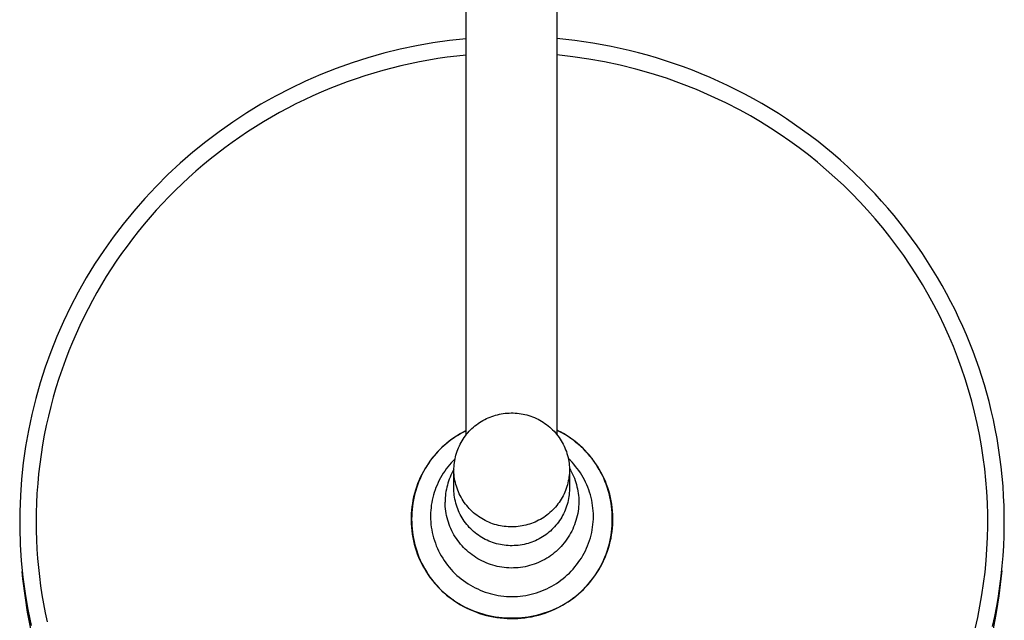
# Model space of a CAD drawing. Units: millimetres. Extents: x -613 to 385, y -1463 to 1531.
# Drawn here: x 147 to 385, y -1367 to -1222 of the extents above; entities that cross this region are included whole.
import ezdxf

# ---------------------------------------------------------------- set-up
doc = ezdxf.new("R2010")
doc.units = ezdxf.units.MM
doc.header["$MEASUREMENT"] = 0

msp = doc.modelspace()

# ---------------------------------------------------------------- linework, layer by layer
for p, q in [((254.75, -1322.2), (254.75, -1113.22)), ((276.75, -1113.22), (276.75, -1322.07)), ((246.73, -1227.23), (242.74, -1227.93)), ((250.73, -1226.66), (246.73, -1227.23)), ((254.75, -1226.23), (250.73, -1226.66)), ((278.92, -1226.42), (276.75, -1226.2)), ((281.1, -1226.68), (278.92, -1226.42)), ((283.29, -1226.97), (281.1, -1226.68)), ((285.48, -1227.31), (283.29, -1226.97)), ((287.68, -1227.7), (285.48, -1227.31)), ((289.88, -1228.12), (287.68, -1227.7)), ((234.87, -1229.73), (230.98, -1230.84)), ((238.79, -1228.76), (234.87, -1229.73)), ((242.74, -1227.93), (238.79, -1228.76)), ((254.75, -1230.21), (252.48, -1230.44)), ((280.61, -1230.61), (276.75, -1230.18)), ((292.08, -1228.59), (289.88, -1228.12)), ((294.28, -1229.1), (292.08, -1228.59)), ((296.47, -1229.65), (294.28, -1229.1)), ((298.67, -1230.25), (296.47, -1229.65)), ((300.86, -1230.89), (298.67, -1230.25)), ((227.13, -1232.07), (223.32, -1233.43)), ((230.98, -1230.84), (227.13, -1232.07)), ((241.22, -1232.3), (238.99, -1232.81)), ((243.45, -1231.84), (241.22, -1232.3)), ((245.7, -1231.43), (243.45, -1231.84)), ((247.95, -1231.06), (245.7, -1231.43)), ((250.21, -1230.73), (247.95, -1231.06)), ((252.48, -1230.44), (250.21, -1230.73)), ((284.46, -1231.16), (280.61, -1230.61)), ((288.29, -1231.84), (284.46, -1231.16)), ((292.09, -1232.65), (288.29, -1231.84)), ((295.86, -1233.59), (292.09, -1232.65)), ((303.05, -1231.57), (300.86, -1230.89)), ((305.23, -1232.3), (303.05, -1231.57)), ((307.4, -1233.07), (305.23, -1232.3)), ((219.56, -1234.92), (215.85, -1236.53)), ((223.32, -1233.43), (219.56, -1234.92)), ((232.42, -1234.56), (230.26, -1235.23)), ((234.59, -1233.94), (232.42, -1234.56)), ((236.77, -1233.35), (234.59, -1233.94)), ((238.99, -1232.81), (236.77, -1233.35)), ((299.6, -1234.65), (295.86, -1233.59)), ((303.3, -1235.83), (299.6, -1234.65)), ((309.56, -1233.88), (307.4, -1233.07)), ((311.71, -1234.74), (309.56, -1233.88)), ((313.85, -1235.64), (311.71, -1234.74)), ((215.85, -1236.53), (212.21, -1238.27)), ((225.99, -1236.69), (223.87, -1237.48)), ((228.12, -1235.94), (225.99, -1236.69)), ((230.26, -1235.23), (228.12, -1235.94)), ((306.96, -1237.14), (303.3, -1235.83)), ((310.58, -1238.57), (306.96, -1237.14)), ((315.98, -1236.59), (313.85, -1235.64)), ((318.09, -1237.58), (315.98, -1236.59)), ((212.21, -1238.27), (208.62, -1240.14)), ((219.69, -1239.19), (217.63, -1240.1)), ((221.77, -1238.31), (219.69, -1239.19)), ((223.87, -1237.48), (221.77, -1238.31)), ((314.14, -1240.12), (310.58, -1238.57)), ((320.19, -1238.61), (318.09, -1237.58)), ((322.27, -1239.68), (320.19, -1238.61)), ((324.33, -1240.8), (322.27, -1239.68)), ((205.09, -1242.12), (201.64, -1244.22)), ((208.62, -1240.14), (205.09, -1242.12)), ((213.56, -1242.04), (211.56, -1243.07)), ((215.59, -1241.05), (213.56, -1242.04)), ((217.63, -1240.1), (215.59, -1241.05)), ((317.65, -1241.79), (314.14, -1240.12)), ((321.11, -1243.57), (317.65, -1241.79)), ((326.37, -1241.96), (324.33, -1240.8)), ((328.39, -1243.16), (326.37, -1241.96)), ((201.64, -1244.22), (198.26, -1246.43)), ((209.57, -1244.14), (207.61, -1245.25)), ((211.56, -1243.07), (209.57, -1244.14)), ((323.59, -1244.94), (321.11, -1243.57)), ((330.39, -1244.39), (328.39, -1243.16)), ((332.36, -1245.67), (330.39, -1244.39)), ((198.26, -1246.43), (194.95, -1248.76)), ((205.66, -1246.4), (203.75, -1247.58)), ((207.61, -1245.25), (205.66, -1246.4)), ((326.03, -1246.38), (323.59, -1244.94)), ((328.44, -1247.87), (326.03, -1246.38)), ((334.31, -1246.99), (332.36, -1245.67)), ((194.95, -1248.76), (191.73, -1251.2)), ((201.85, -1248.8), (199.99, -1250.06)), ((203.75, -1247.58), (201.85, -1248.8)), ((330.82, -1249.42), (328.44, -1247.87)), ((336.24, -1248.35), (334.31, -1246.99)), ((338.13, -1249.74), (336.24, -1248.35)), ((191.73, -1251.2), (188.59, -1253.75)), ((198.14, -1251.35), (196.33, -1252.67)), ((199.99, -1250.06), (198.14, -1251.35)), ((333.13, -1251.02), (330.82, -1249.42)), ((335.41, -1252.68), (333.13, -1251.02)), ((340, -1251.17), (338.13, -1249.74)), ((341.84, -1252.64), (340, -1251.17)), ((188.59, -1253.75), (185.54, -1256.4)), ((194.54, -1254.04), (192.77, -1255.43)), ((196.33, -1252.67), (194.54, -1254.04)), ((337.64, -1254.38), (335.41, -1252.68)), ((343.65, -1254.14), (341.84, -1252.64)), ((185.54, -1256.4), (182.57, -1259.15)), ((192.77, -1255.43), (191.04, -1256.87)), ((339.83, -1256.15), (337.64, -1254.38)), ((341.98, -1257.96), (339.83, -1256.15)), ((345.42, -1255.68), (343.65, -1254.14)), ((347.17, -1257.25), (345.42, -1255.68)), ((189.33, -1258.33), (187.65, -1259.83)), ((191.04, -1256.87), (189.33, -1258.33)), ((344.08, -1259.83), (341.98, -1257.96)), ((348.88, -1258.85), (347.17, -1257.25)), ((350.55, -1260.48), (348.88, -1258.85)), ((182.57, -1259.15), (179.71, -1262)), ((187.65, -1259.83), (186.01, -1261.35)), ((346.13, -1261.74), (344.08, -1259.83)), ((352.2, -1262.15), (350.55, -1260.48)), ((179.71, -1262), (176.94, -1264.94)), ((184.39, -1262.91), (182.81, -1264.51)), ((186.01, -1261.35), (184.39, -1262.91)), ((348.14, -1263.71), (346.13, -1261.74)), ((353.8, -1263.84), (352.2, -1262.15)), ((176.94, -1264.94), (174.27, -1267.98)), ((182.81, -1264.51), (181.26, -1266.13)), ((350.09, -1265.72), (348.14, -1263.71)), ((351.99, -1267.78), (350.09, -1265.72)), ((355.37, -1265.56), (353.8, -1263.84)), ((356.9, -1267.31), (355.37, -1265.56)), ((174.27, -1267.98), (171.71, -1271.11)), ((179.74, -1267.78), (178.25, -1269.46)), ((181.26, -1266.13), (179.74, -1267.78)), ((353.85, -1269.88), (351.99, -1267.78)), ((358.39, -1269.08), (356.9, -1267.31)), ((178.25, -1269.46), (176.8, -1271.17)), ((355.65, -1272.03), (353.85, -1269.88)), ((359.85, -1270.88), (358.39, -1269.08)), ((171.71, -1271.11), (169.3, -1274.26)), ((175.38, -1272.9), (174, -1274.67)), ((176.8, -1271.17), (175.38, -1272.9)), ((357.39, -1274.22), (355.65, -1272.03)), ((361.26, -1272.7), (359.85, -1270.88)), ((362.63, -1274.54), (361.26, -1272.7)), ((169.3, -1274.26), (167, -1277.49)), ((174, -1274.67), (172.65, -1276.46)), ((359.08, -1276.45), (357.39, -1274.22)), ((363.97, -1276.41), (362.63, -1274.54)), ((167, -1277.49), (164.81, -1280.8)), ((172.65, -1276.46), (171.34, -1278.27)), ((360.72, -1278.73), (359.08, -1276.45)), ((365.26, -1278.29), (363.97, -1276.41)), ((170.06, -1280.11), (168.83, -1281.98)), ((171.34, -1278.27), (170.06, -1280.11)), ((362.29, -1281.04), (360.72, -1278.73)), ((366.51, -1280.19), (365.26, -1278.29)), ((367.72, -1282.11), (366.51, -1280.19)), ((164.81, -1280.8), (162.74, -1284.18)), ((168.83, -1281.98), (167.62, -1283.86)), ((363.81, -1283.39), (362.29, -1281.04)), ((368.89, -1284.04), (367.72, -1282.11)), ((162.74, -1284.18), (160.78, -1287.63)), ((167.62, -1283.86), (166.46, -1285.78)), ((365.27, -1285.77), (363.81, -1283.39)), ((370.02, -1285.99), (368.89, -1284.04)), ((166.46, -1285.78), (165.34, -1287.71)), ((366.67, -1288.19), (365.27, -1285.77)), ((371.11, -1287.95), (370.02, -1285.99)), ((160.78, -1287.63), (158.95, -1291.14)), ((164.25, -1289.66), (163.21, -1291.64)), ((165.34, -1287.71), (164.25, -1289.66)), ((368.01, -1290.65), (366.67, -1288.19)), ((372.15, -1289.93), (371.11, -1287.95)), ((158.95, -1291.14), (157.23, -1294.72)), ((163.21, -1291.64), (162.2, -1293.63)), ((369.29, -1293.13), (368.01, -1290.65)), ((373.15, -1291.91), (372.15, -1289.93)), ((374.11, -1293.9), (373.15, -1291.91)), ((162.2, -1293.63), (161.23, -1295.65)), ((370.5, -1295.65), (369.29, -1293.13)), ((375.02, -1295.9), (374.11, -1293.9)), ((157.23, -1294.72), (155.64, -1298.35)), ((161.23, -1295.65), (160.3, -1297.68)), ((371.66, -1298.19), (370.5, -1295.65)), ((375.9, -1297.91), (375.02, -1295.9)), ((155.64, -1298.35), (154.17, -1302.03)), ((160.3, -1297.68), (159.42, -1299.73)), ((372.75, -1300.76), (371.66, -1298.19)), ((376.73, -1299.93), (375.9, -1297.91)), ((158.57, -1301.8), (157.72, -1304.01)), ((159.42, -1299.73), (158.57, -1301.8)), ((373.77, -1303.36), (372.75, -1300.76)), ((377.52, -1301.95), (376.73, -1299.93)), ((154.17, -1302.03), (152.83, -1305.77)), ((157.72, -1304.01), (156.91, -1306.24)), ((374.73, -1305.98), (373.77, -1303.36)), ((378.26, -1303.97), (377.52, -1301.95)), ((378.97, -1305.99), (378.26, -1303.97)), ((152.83, -1305.77), (151.62, -1309.54)), ((156.91, -1306.24), (156.15, -1308.49)), ((375.62, -1308.62), (374.73, -1305.98)), ((379.64, -1308.02), (378.97, -1305.99)), ((156.15, -1308.49), (155.44, -1310.75)), ((376.45, -1311.29), (375.62, -1308.62)), ((380.26, -1310.04), (379.64, -1308.02)), ((151.62, -1309.54), (150.53, -1313.36)), ((155.44, -1310.75), (154.78, -1313.02)), ((377.21, -1313.97), (376.45, -1311.29)), ((380.84, -1312.07), (380.26, -1310.04)), ((150.53, -1313.36), (149.58, -1317.21)), ((154.78, -1313.02), (154.17, -1315.31)), ((381.39, -1314.09), (380.84, -1312.07)), ((154.17, -1315.31), (153.6, -1317.62)), ((377.9, -1316.67), (377.21, -1313.97)), ((381.93, -1316.28), (381.39, -1314.09)), ((149.58, -1317.21), (148.76, -1321.09)), ((153.6, -1317.62), (153.08, -1319.93)), ((258.85, -1318.68), (259.27, -1318.45)), ((259.27, -1318.45), (259.69, -1318.24)), ((259.69, -1318.24), (260.12, -1318.04)), ((260.12, -1318.04), (260.56, -1317.86)), ((260.56, -1317.86), (261, -1317.69)), ((261, -1317.69), (261.45, -1317.54)), ((261.45, -1317.54), (261.91, -1317.4)), ((261.91, -1317.4), (262.37, -1317.28)), ((262.37, -1317.28), (262.83, -1317.17)), ((262.83, -1317.17), (263.29, -1317.08)), ((263.29, -1317.08), (263.76, -1317.01)), ((263.76, -1317.01), (264.23, -1316.95)), ((264.23, -1316.95), (264.71, -1316.91)), ((264.71, -1316.91), (265.18, -1316.88)), ((265.18, -1316.88), (265.65, -1316.87)), ((265.65, -1316.87), (266.14, -1316.87)), ((266.14, -1316.87), (266.62, -1316.89)), ((266.62, -1316.89), (267.11, -1316.92)), ((267.11, -1316.92), (267.59, -1316.97)), ((267.59, -1316.97), (268.07, -1317.04)), ((268.07, -1317.04), (268.55, -1317.13)), ((268.55, -1317.13), (269.02, -1317.23)), ((269.02, -1317.23), (269.49, -1317.34)), ((269.49, -1317.34), (269.96, -1317.48)), ((269.96, -1317.48), (270.42, -1317.63)), ((270.42, -1317.63), (270.87, -1317.79)), ((270.87, -1317.79), (271.32, -1317.97)), ((271.32, -1317.97), (271.77, -1318.17)), ((271.77, -1318.17), (272.2, -1318.38)), ((272.2, -1318.38), (272.63, -1318.61)), ((378.53, -1319.38), (377.9, -1316.67)), ((382.44, -1318.5), (381.93, -1316.28)), ((382.9, -1320.74), (382.44, -1318.5)), ((153.08, -1319.93), (152.62, -1322.25)), ((255.84, -1320.97), (256.18, -1320.64)), ((256.18, -1320.64), (256.53, -1320.32)), ((256.53, -1320.32), (256.9, -1320.01)), ((256.9, -1320.01), (257.27, -1319.72)), ((257.27, -1319.72), (257.65, -1319.44)), ((257.65, -1319.44), (258.04, -1319.17)), ((258.04, -1319.17), (258.44, -1318.92)), ((258.44, -1318.92), (258.85, -1318.68)), ((272.63, -1318.61), (273.05, -1318.85)), ((273.05, -1318.85), (273.46, -1319.11)), ((273.46, -1319.11), (273.86, -1319.38)), ((273.86, -1319.38), (274.26, -1319.66)), ((274.26, -1319.66), (274.64, -1319.96)), ((274.64, -1319.96), (275.01, -1320.27)), ((275.01, -1320.27), (275.37, -1320.6)), ((275.37, -1320.6), (275.72, -1320.93)), ((379.09, -1322.11), (378.53, -1319.38)), ((383.33, -1323.01), (382.9, -1320.74)), ((148.76, -1321.09), (148.08, -1324.99)), ((152.62, -1322.25), (152.2, -1324.58)), ((251.31, -1323.24), (250.66, -1323.73)), ((251.64, -1323.03), (251, -1323.49)), ((251.97, -1322.78), (251.31, -1323.24)), ((252.3, -1322.58), (251.64, -1323.03)), ((252.64, -1322.33), (251.97, -1322.78)), ((252.9, -1322.21), (252.3, -1322.58)), ((253.33, -1321.91), (252.64, -1322.33)), ((253.5, -1321.85), (252.9, -1322.21)), ((254.03, -1321.52), (253.33, -1321.91)), ((254.12, -1321.51), (253.5, -1321.85)), ((253.81, -1323.58), (254.06, -1323.18)), ((254.75, -1321.14), (254.03, -1321.52)), ((254.06, -1323.18), (254.32, -1322.79)), ((254.75, -1321.19), (254.12, -1321.51)), ((254.32, -1322.79), (254.6, -1322.4)), ((254.6, -1322.4), (254.89, -1322.03)), ((254.89, -1322.03), (255.2, -1321.66)), ((255.2, -1321.66), (255.52, -1321.31)), ((255.52, -1321.31), (255.84, -1320.97)), ((275.72, -1320.93), (276.06, -1321.28)), ((276.06, -1321.28), (276.38, -1321.64)), ((276.38, -1321.64), (276.69, -1322.01)), ((276.69, -1322.01), (276.99, -1322.4)), ((277.17, -1321.24), (276.75, -1321.03)), ((277.44, -1321.42), (276.75, -1321.08)), ((276.99, -1322.4), (277.28, -1322.79)), ((277.59, -1321.46), (277.17, -1321.24)), ((277.28, -1322.79), (277.55, -1323.19)), ((278.12, -1321.79), (277.44, -1321.42)), ((277.55, -1323.19), (277.81, -1323.6)), ((278.31, -1321.85), (277.59, -1321.46)), ((278.79, -1322.18), (278.12, -1321.79)), ((279.02, -1322.28), (278.31, -1321.85)), ((279.44, -1322.59), (278.79, -1322.18)), ((279.71, -1322.72), (279.02, -1322.28)), ((280.1, -1323.03), (279.44, -1322.59)), ((280.39, -1323.2), (279.71, -1322.72)), ((280.74, -1323.49), (280.1, -1323.03)), ((281.05, -1323.69), (280.39, -1323.2)), ((379.58, -1324.86), (379.09, -1322.11)), ((383.71, -1325.29), (383.33, -1323.01)), ((148.08, -1324.99), (147.52, -1328.92)), ((152.2, -1324.58), (151.83, -1326.92)), ((248.59, -1325.56), (248.03, -1326.13)), ((248.84, -1325.31), (248.26, -1325.88)), ((249.16, -1325.01), (248.59, -1325.56)), ((249.43, -1324.76), (248.84, -1325.31)), ((249.76, -1324.49), (249.16, -1325.01)), ((250.04, -1324.24), (249.43, -1324.76)), ((250.37, -1323.98), (249.76, -1324.49)), ((250.66, -1323.73), (250.04, -1324.24)), ((251, -1323.49), (250.37, -1323.98)), ((252.76, -1325.7), (252.94, -1325.27)), ((252.94, -1325.27), (253.13, -1324.83)), ((253.13, -1324.83), (253.34, -1324.41)), ((253.34, -1324.41), (253.57, -1323.99)), ((253.57, -1323.99), (253.81, -1323.58)), ((277.81, -1323.6), (278.05, -1324.02)), ((278.05, -1324.02), (278.28, -1324.45)), ((278.28, -1324.45), (278.49, -1324.88)), ((278.49, -1324.88), (278.69, -1325.33)), ((278.69, -1325.33), (278.87, -1325.78)), ((281.37, -1323.98), (280.74, -1323.49)), ((281.69, -1324.21), (281.05, -1323.69)), ((281.98, -1324.49), (281.37, -1323.98)), ((282.32, -1324.75), (281.69, -1324.21)), ((282.57, -1325.02), (281.98, -1324.49)), ((282.92, -1325.3), (282.32, -1324.75)), ((283.15, -1325.56), (282.57, -1325.02)), ((283.51, -1325.89), (282.92, -1325.3)), ((283.7, -1326.13), (283.15, -1325.56)), ((380, -1327.61), (379.58, -1324.86)), ((384.04, -1327.59), (383.71, -1325.29)), ((151.83, -1326.92), (151.51, -1329.27)), ((246.49, -1327.93), (246.01, -1328.56)), ((246.66, -1327.69), (246.17, -1328.33)), ((246.98, -1327.31), (246.49, -1327.93)), ((247.17, -1327.07), (246.66, -1327.69)), ((247.5, -1326.71), (246.98, -1327.31)), ((247.71, -1326.47), (247.17, -1327.07)), ((248.03, -1326.13), (247.5, -1326.71)), ((248.26, -1325.88), (247.71, -1326.47)), ((252.06, -1328.03), (251.61, -1328.48)), ((252, -1328.44), (252.09, -1327.98)), ((252.09, -1327.98), (252.19, -1327.51)), ((252.19, -1327.51), (252.31, -1327.05)), ((252.31, -1327.05), (252.44, -1326.6)), ((252.44, -1326.6), (252.59, -1326.15)), ((252.59, -1326.15), (252.76, -1325.7)), ((278.87, -1325.78), (279.04, -1326.23)), ((279.04, -1326.23), (279.19, -1326.69)), ((279.19, -1326.69), (279.32, -1327.16)), ((279.32, -1327.16), (279.44, -1327.63)), ((279.44, -1327.63), (279.54, -1328.1)), ((279.97, -1328.33), (279.51, -1327.87)), ((284.07, -1326.49), (283.51, -1325.89)), ((284.24, -1326.71), (283.7, -1326.13)), ((284.62, -1327.11), (284.07, -1326.49)), ((284.76, -1327.31), (284.24, -1326.71)), ((285.14, -1327.74), (284.62, -1327.11)), ((285.25, -1327.93), (284.76, -1327.31)), ((285.64, -1328.4), (285.14, -1327.74)), ((285.72, -1328.57), (285.25, -1327.93)), ((380.35, -1330.37), (380, -1327.61)), ((384.34, -1329.92), (384.04, -1327.59)), ((147.52, -1328.92), (147.1, -1332.86)), ((151.51, -1329.27), (151.24, -1331.62)), ((244.82, -1330.34), (244.42, -1331.04)), ((244.8, -1330.43), (244.45, -1331.06)), ((245.17, -1329.82), (244.8, -1330.43)), ((245.25, -1329.66), (244.82, -1330.34)), ((245.56, -1329.21), (245.17, -1329.82)), ((245.7, -1328.99), (245.25, -1329.66)), ((246.01, -1328.56), (245.56, -1329.21)), ((246.17, -1328.33), (245.7, -1328.99)), ((249.95, -1330.43), (249.58, -1330.95)), ((250.34, -1329.92), (249.95, -1330.43)), ((250.75, -1329.43), (250.34, -1329.92)), ((251.17, -1328.95), (250.75, -1329.43)), ((251.61, -1328.48), (251.17, -1328.95)), ((251.81, -1330.33), (251.83, -1329.85)), ((251.81, -1330.8), (251.81, -1330.33)), ((251.83, -1329.85), (251.87, -1329.38)), ((251.87, -1329.38), (251.93, -1328.91)), ((251.93, -1328.91), (252, -1328.44)), ((279.54, -1328.1), (279.62, -1328.58)), ((279.62, -1328.58), (279.69, -1329.06)), ((279.69, -1329.06), (279.74, -1329.54)), ((279.74, -1329.54), (279.78, -1330.03)), ((279.78, -1330.03), (279.79, -1330.51)), ((279.79, -1330.29), (280.06, -1330.75)), ((280.43, -1328.8), (279.97, -1328.33)), ((280.86, -1329.28), (280.43, -1328.8)), ((281.28, -1329.79), (280.86, -1329.28)), ((281.68, -1330.3), (281.28, -1329.79)), ((282.07, -1330.83), (281.68, -1330.3)), ((286.12, -1329.07), (285.64, -1328.4)), ((286.17, -1329.22), (285.72, -1328.57)), ((286.57, -1329.76), (286.12, -1329.07)), ((286.6, -1329.88), (286.17, -1329.22)), ((287.01, -1330.46), (286.57, -1329.76)), ((287.01, -1330.56), (286.6, -1329.88)), ((380.64, -1333.15), (380.35, -1330.37)), ((384.58, -1332.26), (384.34, -1329.92)), ((151.24, -1331.62), (151.02, -1333.98)), ((243.67, -1332.51), (243.33, -1333.27)), ((243.6, -1332.79), (243.35, -1333.39)), ((243.87, -1332.21), (243.6, -1332.79)), ((244.03, -1331.77), (243.67, -1332.51)), ((244.15, -1331.63), (243.87, -1332.21)), ((244.42, -1331.04), (244.03, -1331.77)), ((244.45, -1331.06), (244.15, -1331.63)), ((248.56, -1332.58), (248.26, -1333.15)), ((248.88, -1332.03), (248.56, -1332.58)), ((249.22, -1331.48), (248.88, -1332.03)), ((249.58, -1330.95), (249.22, -1331.48)), ((250.89, -1332.38), (250.69, -1332.86)), ((251.09, -1331.9), (250.89, -1332.38)), ((251.32, -1331.43), (251.09, -1331.9)), ((251.55, -1330.97), (251.32, -1331.43)), ((251.81, -1330.52), (251.55, -1330.97)), ((251.8, -1335.22), (251.8, -1330.8)), ((251.82, -1331.29), (251.81, -1330.8)), ((251.86, -1331.77), (251.82, -1331.29)), ((251.91, -1332.25), (251.86, -1331.77)), ((251.98, -1332.73), (251.91, -1332.25)), ((252.06, -1333.21), (251.98, -1332.73)), ((279.67, -1332.4), (279.6, -1332.87)), ((279.73, -1331.93), (279.67, -1332.4)), ((279.77, -1331.46), (279.73, -1331.93)), ((279.79, -1330.99), (279.77, -1331.46)), ((279.79, -1330.51), (279.79, -1330.99)), ((279.8, -1330.82), (279.8, -1335.22)), ((280.06, -1330.75), (280.31, -1331.22)), ((280.31, -1331.22), (280.55, -1331.7)), ((280.55, -1331.7), (280.77, -1332.19)), ((280.77, -1332.19), (280.97, -1332.69)), ((280.97, -1332.69), (281.16, -1333.19)), ((282.44, -1331.37), (282.07, -1330.83)), ((282.78, -1331.92), (282.44, -1331.37)), ((283.11, -1332.49), (282.78, -1331.92)), ((283.42, -1333.06), (283.11, -1332.49)), ((287.41, -1331.18), (287.01, -1330.46)), ((287.39, -1331.25), (287.01, -1330.56)), ((287.75, -1331.95), (287.39, -1331.25)), ((287.79, -1331.92), (287.41, -1331.18)), ((288.08, -1332.67), (287.75, -1331.95)), ((288.15, -1332.66), (287.79, -1331.92)), ((288.39, -1333.39), (288.08, -1332.67)), ((288.48, -1333.42), (288.15, -1332.66)), ((384.78, -1334.62), (384.58, -1332.26)), ((147.1, -1332.86), (146.82, -1336.82)), ((151.02, -1333.98), (150.85, -1336.34)), ((242.74, -1334.81), (242.49, -1335.59)), ((242.8, -1334.86), (242.57, -1335.61)), ((243.02, -1334.03), (242.74, -1334.81)), ((243.06, -1334.12), (242.8, -1334.86)), ((243.33, -1333.27), (243.02, -1334.03)), ((243.35, -1333.39), (243.06, -1334.12)), ((247.47, -1334.9), (247.25, -1335.5)), ((247.72, -1334.31), (247.47, -1334.9)), ((247.98, -1333.72), (247.72, -1334.31)), ((248.26, -1333.15), (247.98, -1333.72)), ((250.09, -1334.84), (249.98, -1335.34)), ((250.22, -1334.34), (250.09, -1334.84)), ((250.36, -1333.84), (250.22, -1334.34)), ((250.52, -1333.35), (250.36, -1333.84)), ((250.69, -1332.86), (250.52, -1333.35)), ((252.16, -1333.68), (252.06, -1333.21)), ((252.28, -1334.15), (252.16, -1333.68)), ((252.41, -1334.62), (252.28, -1334.15)), ((252.56, -1335.08), (252.41, -1334.62)), ((252.73, -1335.54), (252.56, -1335.08)), ((279.01, -1335.16), (278.84, -1335.61)), ((279.16, -1334.71), (279.01, -1335.16)), ((279.29, -1334.26), (279.16, -1334.71)), ((279.41, -1333.8), (279.29, -1334.26)), ((279.51, -1333.34), (279.41, -1333.8)), ((279.6, -1332.87), (279.51, -1333.34)), ((281.16, -1333.19), (281.33, -1333.69)), ((281.33, -1333.69), (281.48, -1334.21)), ((281.48, -1334.21), (281.61, -1334.72)), ((281.61, -1334.72), (281.73, -1335.24)), ((283.71, -1333.65), (283.42, -1333.06)), ((283.98, -1334.24), (283.71, -1333.65)), ((284.24, -1334.84), (283.98, -1334.24)), ((284.47, -1335.45), (284.24, -1334.84)), ((288.67, -1334.13), (288.39, -1333.39)), ((288.78, -1334.18), (288.48, -1333.42)), ((288.93, -1334.87), (288.67, -1334.13)), ((289.06, -1334.96), (288.78, -1334.18)), ((289.17, -1335.62), (288.93, -1334.87)), ((289.3, -1335.75), (289.06, -1334.96)), ((380.85, -1335.92), (380.64, -1333.15)), ((384.93, -1336.99), (384.78, -1334.62)), ((146.82, -1336.82), (146.67, -1340.78)), ((150.85, -1336.34), (150.73, -1338.71)), ((242.06, -1337.18), (241.88, -1337.99)), ((242.18, -1337.13), (242.02, -1337.9)), ((242.26, -1336.38), (242.06, -1337.18)), ((242.36, -1336.37), (242.18, -1337.13)), ((242.49, -1335.59), (242.26, -1336.38)), ((242.57, -1335.61), (242.36, -1336.37)), ((246.7, -1337.34), (246.56, -1337.97)), ((246.86, -1336.72), (246.7, -1337.34)), ((247.05, -1336.11), (246.86, -1336.72)), ((247.25, -1335.5), (247.05, -1336.11)), ((249.71, -1337.39), (249.68, -1337.91)), ((249.75, -1336.88), (249.71, -1337.39)), ((249.81, -1336.36), (249.75, -1336.88)), ((249.89, -1335.85), (249.81, -1336.36)), ((249.98, -1335.34), (249.89, -1335.85)), ((251.81, -1335.36), (251.8, -1335.22)), ((251.82, -1335.85), (251.81, -1335.36)), ((251.86, -1336.33), (251.82, -1335.85)), ((251.91, -1336.81), (251.86, -1336.33)), ((251.98, -1337.29), (251.91, -1336.81)), ((252.06, -1337.77), (251.98, -1337.29)), ((252.91, -1335.99), (252.73, -1335.54)), ((253.11, -1336.43), (252.91, -1335.99)), ((253.32, -1336.86), (253.11, -1336.43)), ((253.55, -1337.29), (253.32, -1336.86)), ((253.79, -1337.71), (253.55, -1337.29)), ((278.03, -1337.32), (277.79, -1337.73)), ((278.26, -1336.91), (278.03, -1337.32)), ((278.47, -1336.48), (278.26, -1336.91)), ((278.66, -1336.05), (278.47, -1336.48)), ((278.84, -1335.61), (278.66, -1336.05)), ((279.65, -1337.13), (279.57, -1337.61)), ((279.71, -1336.66), (279.65, -1337.13)), ((279.75, -1336.18), (279.71, -1336.66)), ((279.78, -1335.7), (279.75, -1336.18)), ((279.8, -1335.22), (279.78, -1335.7)), ((281.73, -1335.24), (281.83, -1335.77)), ((281.83, -1335.77), (281.91, -1336.3)), ((281.91, -1336.3), (281.98, -1336.83)), ((281.98, -1336.83), (282.02, -1337.36)), ((282.02, -1337.36), (282.05, -1337.9)), ((284.68, -1336.07), (284.47, -1335.45)), ((284.86, -1336.7), (284.68, -1336.07)), ((285.03, -1337.33), (284.86, -1336.7)), ((285.18, -1337.97), (285.03, -1337.33)), ((289.38, -1336.38), (289.17, -1335.62)), ((289.2, -1335.74), (289.32, -1335.8)), ((289.53, -1336.54), (289.3, -1335.75)), ((289.56, -1337.14), (289.38, -1336.38)), ((289.72, -1337.34), (289.53, -1336.54)), ((289.72, -1337.91), (289.56, -1337.14)), ((289.89, -1338.15), (289.72, -1337.34)), ((381, -1338.71), (380.85, -1335.92)), ((385.03, -1339.38), (384.93, -1336.99)), ((150.73, -1338.71), (150.67, -1340.93)), ((241.62, -1339.62), (241.53, -1340.44)), ((241.74, -1338.8), (241.62, -1339.62)), ((241.77, -1339.45), (241.68, -1340.23)), ((241.88, -1337.99), (241.74, -1338.8)), ((241.88, -1338.67), (241.77, -1339.45)), ((242.02, -1337.9), (241.88, -1338.67)), ((246.26, -1339.81), (246.2, -1340.43)), ((246.34, -1339.19), (246.26, -1339.81)), ((246.44, -1338.58), (246.34, -1339.19)), ((246.56, -1337.97), (246.44, -1338.58)), ((249.68, -1337.91), (249.68, -1338.43)), ((249.69, -1338.98), (249.68, -1338.43)), ((249.72, -1339.54), (249.69, -1338.98)), ((249.77, -1340.09), (249.72, -1339.54)), ((252.16, -1338.24), (252.06, -1337.77)), ((252.28, -1338.71), (252.16, -1338.24)), ((252.41, -1339.18), (252.28, -1338.71)), ((252.56, -1339.64), (252.41, -1339.18)), ((252.73, -1340.1), (252.56, -1339.64)), ((254.05, -1338.12), (253.79, -1337.71)), ((254.32, -1338.52), (254.05, -1338.12)), ((254.61, -1338.92), (254.32, -1338.52)), ((254.91, -1339.3), (254.61, -1338.92)), ((255.22, -1339.67), (254.91, -1339.3)), ((255.54, -1340.03), (255.22, -1339.67)), ((276.4, -1339.65), (276.08, -1340)), ((276.71, -1339.29), (276.4, -1339.65)), ((277, -1338.91), (276.71, -1339.29)), ((277.28, -1338.53), (277, -1338.91)), ((277.54, -1338.14), (277.28, -1338.53)), ((277.79, -1337.73), (277.54, -1338.14)), ((278.93, -1339.93), (278.76, -1340.38)), ((279.09, -1339.47), (278.93, -1339.93)), ((279.24, -1339.01), (279.09, -1339.47)), ((279.36, -1338.55), (279.24, -1339.01)), ((279.47, -1338.08), (279.36, -1338.55)), ((279.57, -1337.61), (279.47, -1338.08)), ((282, -1339.56), (281.95, -1340.12)), ((282.04, -1338.99), (282, -1339.56)), ((282.06, -1338.43), (282.04, -1338.99)), ((282.05, -1337.9), (282.06, -1338.43)), ((285.3, -1338.61), (285.18, -1337.97)), ((285.4, -1339.26), (285.3, -1338.61)), ((285.48, -1339.92), (285.4, -1339.26)), ((285.54, -1340.58), (285.48, -1339.92)), ((289.85, -1338.69), (289.72, -1337.91)), ((289.97, -1339.46), (289.85, -1338.69)), ((290.03, -1338.97), (289.89, -1338.15)), ((290.05, -1340.24), (289.97, -1339.46)), ((290.14, -1339.78), (290.03, -1338.97)), ((290.22, -1340.61), (290.14, -1339.78)), ((381.08, -1341.49), (381, -1338.71)), ((385.09, -1341.77), (385.03, -1339.38)), ((146.67, -1340.78), (146.66, -1344.75)), ((150.67, -1340.93), (150.64, -1343.16)), ((241.47, -1341.26), (241.44, -1342.09)), ((241.44, -1342.09), (241.44, -1342.91)), ((241.53, -1340.44), (241.47, -1341.26)), ((241.58, -1341.79), (241.57, -1342.58)), ((241.62, -1341.01), (241.58, -1341.79)), ((241.68, -1340.23), (241.62, -1341.01)), ((246.16, -1341.05), (246.15, -1341.67)), ((246.15, -1341.67), (246.15, -1341.89)), ((246.15, -1341.89), (246.16, -1342.55)), ((246.2, -1340.43), (246.16, -1341.05)), ((249.84, -1340.64), (249.77, -1340.09)), ((249.92, -1341.18), (249.84, -1340.64)), ((250.03, -1341.73), (249.92, -1341.18)), ((250.16, -1342.26), (250.03, -1341.73)), ((250.3, -1342.8), (250.16, -1342.26)), ((252.91, -1340.54), (252.73, -1340.1)), ((253.11, -1340.99), (252.91, -1340.54)), ((253.32, -1341.42), (253.11, -1340.99)), ((253.55, -1341.85), (253.32, -1341.42)), ((253.79, -1342.27), (253.55, -1341.85)), ((254.05, -1342.68), (253.79, -1342.27)), ((255.88, -1340.38), (255.54, -1340.03)), ((256.23, -1340.72), (255.88, -1340.38)), ((256.59, -1341.04), (256.23, -1340.72)), ((256.96, -1341.35), (256.59, -1341.04)), ((257.34, -1341.65), (256.96, -1341.35)), ((257.74, -1341.93), (257.34, -1341.65)), ((258.14, -1342.2), (257.74, -1341.93)), ((258.55, -1342.46), (258.14, -1342.2)), ((273.56, -1342.14), (273.16, -1342.4)), ((273.95, -1341.88), (273.56, -1342.14)), ((274.33, -1341.59), (273.95, -1341.88)), ((274.7, -1341.3), (274.33, -1341.59)), ((275.07, -1340.99), (274.7, -1341.3)), ((275.42, -1340.67), (275.07, -1340.99)), ((275.76, -1340.34), (275.42, -1340.67)), ((276.08, -1340), (275.76, -1340.34)), ((277.91, -1342.1), (277.66, -1342.52)), ((278.14, -1341.68), (277.91, -1342.1)), ((278.36, -1341.26), (278.14, -1341.68)), ((278.57, -1340.82), (278.36, -1341.26)), ((278.76, -1340.38), (278.57, -1340.82)), ((281.53, -1342.34), (281.37, -1342.88)), ((281.66, -1341.79), (281.53, -1342.34)), ((281.78, -1341.24), (281.66, -1341.79)), ((281.87, -1340.68), (281.78, -1341.24)), ((281.95, -1340.12), (281.87, -1340.68)), ((285.58, -1341.23), (285.54, -1340.58)), ((285.59, -1341.89), (285.58, -1341.23)), ((285.58, -1342.55), (285.59, -1341.89)), ((290.11, -1341.02), (290.05, -1340.24)), ((290.15, -1341.81), (290.11, -1341.02)), ((290.16, -1342.59), (290.15, -1341.81)), ((290.27, -1341.43), (290.22, -1340.61)), ((290.3, -1342.25), (290.27, -1341.43)), ((290.29, -1343.08), (290.3, -1342.25)), ((381.08, -1344.28), (381.08, -1341.49)), ((385.09, -1344.18), (385.09, -1341.77)), ((150.64, -1343.16), (150.67, -1345.39)), ((241.44, -1342.91), (241.46, -1343.74)), ((241.46, -1343.74), (241.52, -1344.56)), ((241.52, -1344.56), (241.6, -1345.38)), ((241.57, -1342.58), (241.58, -1343.36)), ((241.58, -1343.36), (241.62, -1344.14)), ((241.62, -1344.14), (241.68, -1344.92)), ((246.16, -1342.55), (246.19, -1343.21)), ((246.19, -1343.21), (246.25, -1343.86)), ((246.25, -1343.86), (246.33, -1344.52)), ((246.33, -1344.52), (246.43, -1345.17)), ((250.46, -1343.33), (250.3, -1342.8)), ((250.64, -1343.85), (250.46, -1343.33)), ((250.84, -1344.37), (250.64, -1343.85)), ((251.06, -1344.88), (250.84, -1344.37)), ((254.32, -1343.08), (254.05, -1342.68)), ((254.61, -1343.48), (254.32, -1343.08)), ((254.91, -1343.86), (254.61, -1343.48)), ((255.22, -1344.23), (254.91, -1343.86)), ((255.54, -1344.59), (255.22, -1344.23)), ((255.88, -1344.94), (255.54, -1344.59)), ((258.97, -1342.7), (258.55, -1342.46)), ((259.4, -1342.93), (258.97, -1342.7)), ((259.83, -1343.14), (259.4, -1342.93)), ((260.28, -1343.34), (259.83, -1343.14)), ((260.73, -1343.52), (260.28, -1343.34)), ((261.18, -1343.69), (260.73, -1343.52)), ((261.64, -1343.84), (261.18, -1343.69)), ((262.11, -1343.97), (261.64, -1343.84)), ((262.58, -1344.09), (262.11, -1343.97)), ((263.05, -1344.19), (262.58, -1344.09)), ((263.53, -1344.27), (263.05, -1344.19)), ((264.01, -1344.34), (263.53, -1344.27)), ((264.49, -1344.39), (264.01, -1344.34)), ((264.98, -1344.42), (264.49, -1344.39)), ((265.46, -1344.44), (264.98, -1344.42)), ((265.95, -1344.44), (265.46, -1344.44)), ((266.42, -1344.43), (265.95, -1344.44)), ((266.9, -1344.4), (266.42, -1344.43)), ((267.37, -1344.36), (266.9, -1344.4)), ((267.84, -1344.31), (267.37, -1344.36)), ((268.31, -1344.23), (267.84, -1344.31)), ((268.77, -1344.14), (268.31, -1344.23)), ((269.23, -1344.04), (268.77, -1344.14)), ((269.69, -1343.91), (269.23, -1344.04)), ((270.15, -1343.78), (269.69, -1343.91)), ((270.6, -1343.62), (270.15, -1343.78)), ((271.04, -1343.46), (270.6, -1343.62)), ((271.48, -1343.27), (271.04, -1343.46)), ((271.91, -1343.08), (271.48, -1343.27)), ((272.33, -1342.86), (271.91, -1343.08)), ((272.75, -1342.64), (272.33, -1342.86)), ((273.16, -1342.4), (272.75, -1342.64)), ((276.2, -1344.43), (275.87, -1344.78)), ((276.52, -1344.07), (276.2, -1344.43)), ((276.82, -1343.7), (276.52, -1344.07)), ((277.12, -1343.31), (276.82, -1343.7)), ((277.39, -1342.92), (277.12, -1343.31)), ((277.66, -1342.52), (277.39, -1342.92)), ((280.8, -1344.47), (280.57, -1344.99)), ((281.01, -1343.95), (280.8, -1344.47)), ((281.2, -1343.42), (281.01, -1343.95)), ((281.37, -1342.88), (281.2, -1343.42)), ((285.3, -1345.17), (285.4, -1344.52)), ((285.4, -1344.52), (285.48, -1343.86)), ((285.48, -1343.86), (285.54, -1343.21)), ((285.54, -1343.21), (285.58, -1342.55)), ((290.05, -1344.94), (290.11, -1344.16)), ((290.11, -1344.16), (290.15, -1343.37)), ((290.11, -1345.55), (290.2, -1344.73)), ((290.15, -1343.37), (290.16, -1342.59)), ((290.2, -1344.73), (290.26, -1343.9)), ((290.26, -1343.9), (290.29, -1343.08)), ((381.02, -1347.06), (381.08, -1344.28)), ((385.04, -1346.6), (385.09, -1344.18)), ((146.66, -1344.75), (146.78, -1348.71)), ((150.67, -1345.39), (150.73, -1347.62)), ((241.6, -1345.38), (241.71, -1346.2)), ((241.68, -1344.92), (241.77, -1345.7)), ((241.71, -1346.2), (241.85, -1347.01)), ((241.77, -1345.7), (241.88, -1346.48)), ((241.85, -1347.01), (242.01, -1347.82)), ((241.88, -1346.48), (242.02, -1347.25)), ((246.43, -1345.17), (246.56, -1345.81)), ((246.56, -1345.81), (246.71, -1346.47)), ((246.71, -1346.47), (246.89, -1347.12)), ((246.89, -1347.12), (247.09, -1347.77)), ((251.29, -1345.38), (251.06, -1344.88)), ((251.55, -1345.87), (251.29, -1345.38)), ((251.82, -1346.35), (251.55, -1345.87)), ((252.1, -1346.83), (251.82, -1346.35)), ((252.4, -1347.29), (252.1, -1346.83)), ((256.23, -1345.27), (255.88, -1344.94)), ((256.59, -1345.6), (256.23, -1345.27)), ((256.96, -1345.91), (256.59, -1345.6)), ((257.34, -1346.21), (256.96, -1345.91)), ((257.74, -1346.49), (257.34, -1346.21)), ((258.14, -1346.76), (257.74, -1346.49)), ((258.55, -1347.02), (258.14, -1346.76)), ((258.97, -1347.26), (258.55, -1347.02)), ((273.26, -1346.89), (272.84, -1347.14)), ((273.66, -1346.63), (273.26, -1346.89)), ((274.06, -1346.36), (273.66, -1346.63)), ((274.44, -1346.07), (274.06, -1346.36)), ((274.82, -1345.77), (274.44, -1346.07)), ((275.18, -1345.45), (274.82, -1345.77)), ((275.53, -1345.12), (275.18, -1345.45)), ((275.87, -1344.78), (275.53, -1345.12)), ((279.49, -1346.97), (279.18, -1347.44)), ((279.79, -1346.49), (279.49, -1346.97)), ((280.07, -1346), (279.79, -1346.49)), ((280.33, -1345.5), (280.07, -1346)), ((280.57, -1344.99), (280.33, -1345.5)), ((284.65, -1347.75), (284.85, -1347.11)), ((284.85, -1347.11), (285.02, -1346.46)), ((285.02, -1346.46), (285.18, -1345.81)), ((285.18, -1345.81), (285.3, -1345.17)), ((289.72, -1347.27), (289.85, -1346.49)), ((289.85, -1346.49), (289.96, -1345.72)), ((289.85, -1347.18), (290, -1346.36)), ((289.96, -1345.72), (290.05, -1344.94)), ((290, -1346.36), (290.11, -1345.55)), ((380.89, -1349.84), (381.02, -1347.06)), ((384.94, -1349.03), (385.04, -1346.6)), ((146.78, -1348.71), (147.04, -1352.67)), ((150.73, -1347.62), (150.84, -1349.84)), ((242.01, -1347.82), (242.21, -1348.62)), ((242.02, -1347.25), (242.17, -1348.02)), ((242.17, -1348.02), (242.36, -1348.79)), ((242.21, -1348.62), (242.43, -1349.42)), ((242.36, -1348.79), (242.57, -1349.54)), ((242.43, -1349.42), (242.68, -1350.2)), ((247.09, -1347.77), (247.31, -1348.41)), ((247.31, -1348.41), (247.55, -1349.04)), ((247.55, -1349.04), (247.82, -1349.67)), ((252.72, -1347.74), (252.4, -1347.29)), ((253.05, -1348.19), (252.72, -1347.74)), ((253.4, -1348.62), (253.05, -1348.19)), ((253.77, -1349.03), (253.4, -1348.62)), ((254.14, -1349.44), (253.77, -1349.03)), ((254.53, -1349.83), (254.14, -1349.44)), ((259.4, -1347.49), (258.97, -1347.26)), ((259.83, -1347.7), (259.4, -1347.49)), ((260.28, -1347.9), (259.83, -1347.7)), ((260.73, -1348.08), (260.28, -1347.9)), ((261.18, -1348.25), (260.73, -1348.08)), ((261.64, -1348.4), (261.18, -1348.25)), ((262.11, -1348.53), (261.64, -1348.4)), ((262.58, -1348.65), (262.11, -1348.53)), ((263.05, -1348.75), (262.58, -1348.65)), ((263.53, -1348.83), (263.05, -1348.75)), ((264.01, -1348.9), (263.53, -1348.83)), ((264.49, -1348.95), (264.01, -1348.9)), ((264.98, -1348.98), (264.49, -1348.95)), ((265.46, -1349), (264.98, -1348.98)), ((265.95, -1349), (265.46, -1349)), ((266.43, -1348.99), (265.95, -1349)), ((266.91, -1348.96), (266.43, -1348.99)), ((267.39, -1348.92), (266.91, -1348.96)), ((267.87, -1348.86), (267.39, -1348.92)), ((268.34, -1348.78), (267.87, -1348.86)), ((268.82, -1348.69), (268.34, -1348.78)), ((269.28, -1348.58), (268.82, -1348.69)), ((269.75, -1348.46), (269.28, -1348.58)), ((270.21, -1348.32), (269.75, -1348.46)), ((270.66, -1348.16), (270.21, -1348.32)), ((271.11, -1347.99), (270.66, -1348.16)), ((271.56, -1347.8), (271.11, -1347.99)), ((271.99, -1347.59), (271.56, -1347.8)), ((272.42, -1347.38), (271.99, -1347.59)), ((272.84, -1347.14), (272.42, -1347.38)), ((277.76, -1349.2), (277.37, -1349.61)), ((278.14, -1348.78), (277.76, -1349.2)), ((278.5, -1348.35), (278.14, -1348.78)), ((278.85, -1347.9), (278.5, -1348.35)), ((279.18, -1347.44), (278.85, -1347.9)), ((283.93, -1349.62), (284.19, -1349.01)), ((284.19, -1349.01), (284.43, -1348.38)), ((284.43, -1348.38), (284.65, -1347.75)), ((289.16, -1349.56), (289.37, -1348.8)), ((289.25, -1349.58), (289.48, -1348.78)), ((289.37, -1348.8), (289.56, -1348.04)), ((289.48, -1348.78), (289.68, -1347.98)), ((289.56, -1348.04), (289.72, -1347.27)), ((289.68, -1347.98), (289.85, -1347.18)), ((384.79, -1351.47), (384.94, -1349.03)), ((150.84, -1349.84), (151, -1352.07)), ((242.57, -1349.54), (242.8, -1350.29)), ((242.68, -1350.2), (242.95, -1350.98)), ((242.8, -1350.29), (243.06, -1351.04)), ((242.95, -1350.98), (243.26, -1351.75)), ((243.06, -1351.04), (243.34, -1351.77)), ((243.26, -1351.75), (243.59, -1352.5)), ((243.34, -1351.77), (243.65, -1352.5)), ((247.82, -1349.67), (248.1, -1350.28)), ((248.1, -1350.28), (248.41, -1350.88)), ((248.41, -1350.88), (248.74, -1351.47)), ((248.74, -1351.47), (249.09, -1352.05)), ((254.94, -1350.21), (254.53, -1349.83)), ((255.36, -1350.57), (254.94, -1350.21)), ((255.79, -1350.92), (255.36, -1350.57)), ((256.23, -1351.25), (255.79, -1350.92)), ((256.68, -1351.57), (256.23, -1351.25)), ((257.15, -1351.87), (256.68, -1351.57)), ((257.62, -1352.16), (257.15, -1351.87)), ((274.76, -1351.75), (274.28, -1352.05)), ((275.22, -1351.43), (274.76, -1351.75)), ((275.68, -1351.1), (275.22, -1351.43)), ((276.12, -1350.75), (275.68, -1351.1)), ((276.55, -1350.38), (276.12, -1350.75)), ((276.97, -1350), (276.55, -1350.38)), ((277.37, -1349.61), (276.97, -1350)), ((282.68, -1351.99), (283.02, -1351.41)), ((283.02, -1351.41), (283.34, -1350.83)), ((283.34, -1350.83), (283.65, -1350.23)), ((283.65, -1350.23), (283.93, -1349.62)), ((288.13, -1352.37), (288.39, -1351.78)), ((288.39, -1351.78), (288.67, -1351.05)), ((288.4, -1351.9), (288.71, -1351.13)), ((288.67, -1351.05), (288.93, -1350.31)), ((288.71, -1351.13), (288.99, -1350.36)), ((288.93, -1350.31), (289.16, -1349.56)), ((288.99, -1350.36), (289.25, -1349.58)), ((380.69, -1352.62), (380.89, -1349.84)), ((384.59, -1353.91), (384.79, -1351.47)), ((147.04, -1352.67), (147.43, -1356.61)), ((151, -1352.07), (151.2, -1354.28)), ((243.59, -1352.5), (243.94, -1353.25)), ((243.65, -1352.5), (243.99, -1353.21)), ((243.94, -1353.25), (244.32, -1353.98)), ((243.99, -1353.21), (244.35, -1353.92)), ((244.32, -1353.98), (244.73, -1354.7)), ((244.35, -1353.92), (244.73, -1354.61)), ((249.09, -1352.05), (249.46, -1352.62)), ((249.46, -1352.62), (249.84, -1353.18)), ((249.84, -1353.18), (250.25, -1353.72)), ((250.25, -1353.72), (250.68, -1354.24)), ((250.68, -1354.24), (251.12, -1354.75)), ((258.1, -1352.42), (257.62, -1352.16)), ((258.6, -1352.69), (258.1, -1352.42)), ((259.11, -1352.93), (258.6, -1352.69)), ((259.63, -1353.16), (259.11, -1352.93)), ((260.16, -1353.37), (259.63, -1353.16)), ((260.69, -1353.56), (260.16, -1353.37)), ((261.22, -1353.73), (260.69, -1353.56)), ((261.77, -1353.88), (261.22, -1353.73)), ((262.32, -1354.01), (261.77, -1353.88)), ((262.87, -1354.13), (262.32, -1354.01)), ((263.43, -1354.22), (262.87, -1354.13)), ((263.99, -1354.3), (263.43, -1354.22)), ((267.93, -1354.28), (267.37, -1354.34)), ((268.49, -1354.2), (267.93, -1354.28)), ((269.04, -1354.09), (268.49, -1354.2)), ((269.6, -1353.97), (269.04, -1354.09)), ((270.14, -1353.83), (269.6, -1353.97)), ((270.69, -1353.68), (270.14, -1353.83)), ((271.22, -1353.5), (270.69, -1353.68)), ((271.75, -1353.3), (271.22, -1353.5)), ((272.27, -1353.09), (271.75, -1353.3)), ((272.79, -1352.86), (272.27, -1353.09)), ((273.29, -1352.61), (272.79, -1352.86)), ((273.79, -1352.34), (273.29, -1352.61)), ((274.28, -1352.05), (273.79, -1352.34)), ((280.68, -1354.67), (281.12, -1354.16)), ((281.12, -1354.16), (281.53, -1353.64)), ((281.53, -1353.64), (281.93, -1353.1)), ((281.93, -1353.1), (282.31, -1352.55)), ((282.31, -1352.55), (282.68, -1351.99)), ((286.89, -1354.86), (287.32, -1354.12)), ((286.91, -1354.78), (287.28, -1354.11)), ((287.28, -1354.11), (287.58, -1353.54)), ((287.32, -1354.12), (287.7, -1353.4)), ((287.58, -1353.54), (287.87, -1352.96)), ((287.7, -1353.4), (288.07, -1352.65)), ((287.87, -1352.96), (288.13, -1352.37)), ((288.07, -1352.65), (288.4, -1351.9)), ((380.42, -1355.39), (380.69, -1352.62)), ((384.34, -1356.35), (384.59, -1353.91)), ((147.46, -1357.05), (147.28, -1355.28)), ((147.43, -1356.61), (147.96, -1360.55)), ((151.2, -1354.28), (151.44, -1356.5)), ((151.44, -1356.5), (151.73, -1358.71)), ((244.73, -1354.61), (245.13, -1355.28)), ((244.73, -1354.7), (245.16, -1355.4)), ((245.13, -1355.28), (245.56, -1355.95)), ((245.16, -1355.4), (245.61, -1356.09)), ((245.56, -1355.95), (246.01, -1356.6)), ((245.61, -1356.09), (246.09, -1356.77)), ((246.01, -1356.6), (246.48, -1357.23)), ((251.12, -1354.75), (251.58, -1355.25)), ((251.58, -1355.25), (252.06, -1355.73)), ((252.06, -1355.73), (252.55, -1356.19)), ((252.55, -1356.19), (253.06, -1356.64)), ((253.06, -1356.64), (253.59, -1357.06)), ((264.55, -1354.35), (263.99, -1354.3)), ((265.11, -1354.39), (264.55, -1354.35)), ((265.68, -1354.41), (265.11, -1354.39)), ((266.24, -1354.4), (265.68, -1354.41)), ((266.81, -1354.38), (266.24, -1354.4)), ((267.37, -1354.34), (266.81, -1354.38)), ((278.26, -1356.97), (278.77, -1356.55)), ((278.77, -1356.55), (279.27, -1356.1)), ((279.27, -1356.1), (279.76, -1355.64)), ((279.76, -1355.64), (280.23, -1355.16)), ((280.23, -1355.16), (280.68, -1354.67)), ((285.45, -1356.96), (285.95, -1356.28)), ((285.65, -1356.7), (286.09, -1356.07)), ((285.95, -1356.28), (286.43, -1355.58)), ((286.09, -1356.07), (286.51, -1355.43)), ((286.43, -1355.58), (286.89, -1354.86)), ((286.51, -1355.43), (286.91, -1354.78)), ((380.08, -1358.16), (380.42, -1355.39)), ((384.03, -1358.8), (384.34, -1356.35)), ((384.47, -1355.13), (384.28, -1357.06)), ((147.95, -1361.1), (147.46, -1357.05)), ((151.73, -1358.71), (152.06, -1360.91)), ((246.09, -1356.77), (246.59, -1357.42)), ((246.48, -1357.23), (246.98, -1357.85)), ((246.59, -1357.42), (247.11, -1358.06)), ((246.98, -1357.85), (247.49, -1358.45)), ((247.11, -1358.06), (247.66, -1358.68)), ((247.49, -1358.45), (248.03, -1359.04)), ((247.66, -1358.68), (248.23, -1359.28)), ((248.03, -1359.04), (248.58, -1359.6)), ((253.59, -1357.06), (254.13, -1357.47)), ((254.13, -1357.47), (254.68, -1357.86)), ((254.68, -1357.86), (255.25, -1358.23)), ((255.25, -1358.23), (255.83, -1358.58)), ((255.83, -1358.58), (256.42, -1358.91)), ((256.42, -1358.91), (256.99, -1359.21)), ((274.89, -1359.15), (275.48, -1358.84)), ((275.48, -1358.84), (276.06, -1358.5)), ((276.06, -1358.5), (276.63, -1358.15)), ((276.63, -1358.15), (277.19, -1357.78)), ((277.19, -1357.78), (277.73, -1357.38)), ((277.73, -1357.38), (278.26, -1356.97)), ((283.21, -1359.52), (283.8, -1358.91)), ((283.68, -1359.06), (284.2, -1358.49)), ((283.8, -1358.91), (284.37, -1358.28)), ((284.2, -1358.49), (284.7, -1357.91)), ((284.37, -1358.28), (284.92, -1357.63)), ((284.7, -1357.91), (285.19, -1357.31)), ((284.92, -1357.63), (285.45, -1356.96)), ((285.19, -1357.31), (285.65, -1356.7)), ((379.67, -1360.91), (380.08, -1358.16)), ((383.67, -1361.24), (384.03, -1358.8)), ((384.28, -1357.06), (383.78, -1361.11)), ((148.59, -1365.14), (147.95, -1361.1)), ((147.96, -1360.55), (148.62, -1364.46)), ((152.06, -1360.91), (152.44, -1363.11)), ((248.23, -1359.28), (248.81, -1359.86)), ((248.58, -1359.6), (249.16, -1360.15)), ((248.81, -1359.86), (249.42, -1360.42)), ((249.16, -1360.15), (249.75, -1360.68)), ((249.42, -1360.42), (250.04, -1360.96)), ((249.75, -1360.68), (250.36, -1361.18)), ((250.04, -1360.96), (250.69, -1361.48)), ((250.36, -1361.18), (250.99, -1361.67)), ((256.99, -1359.21), (257.58, -1359.49)), ((257.58, -1359.49), (258.17, -1359.76)), ((258.17, -1359.76), (258.77, -1360)), ((258.77, -1360), (259.38, -1360.22)), ((259.38, -1360.22), (260, -1360.42)), ((260, -1360.42), (260.62, -1360.61)), ((260.62, -1360.61), (261.25, -1360.77)), ((261.25, -1360.77), (261.88, -1360.91)), ((261.88, -1360.91), (262.54, -1361.03)), ((262.54, -1361.03), (263.2, -1361.13)), ((263.2, -1361.13), (263.86, -1361.21)), ((263.86, -1361.21), (264.53, -1361.27)), ((264.53, -1361.27), (265.2, -1361.31)), ((265.2, -1361.31), (265.87, -1361.32)), ((265.87, -1361.32), (266.53, -1361.31)), ((266.53, -1361.31), (267.2, -1361.27)), ((267.2, -1361.27), (267.87, -1361.21)), ((267.87, -1361.21), (268.53, -1361.13)), ((268.53, -1361.13), (269.19, -1361.03)), ((269.19, -1361.03), (269.85, -1360.91)), ((269.85, -1360.91), (270.5, -1360.77)), ((270.5, -1360.77), (271.15, -1360.6)), ((271.15, -1360.6), (271.79, -1360.41)), ((271.79, -1360.41), (272.43, -1360.2)), ((272.43, -1360.2), (273.06, -1359.97)), ((273.06, -1359.97), (273.68, -1359.72)), ((273.68, -1359.72), (274.29, -1359.44)), ((274.29, -1359.44), (274.89, -1359.15)), ((280.64, -1361.74), (281.31, -1361.22)), ((280.74, -1361.68), (281.37, -1361.19)), ((281.31, -1361.22), (281.96, -1360.67)), ((281.37, -1361.19), (281.98, -1360.68)), ((281.96, -1360.67), (282.59, -1360.11)), ((281.98, -1360.68), (282.57, -1360.15)), ((282.57, -1360.15), (283.15, -1359.61)), ((282.59, -1360.11), (283.21, -1359.52)), ((283.15, -1359.61), (283.68, -1359.06)), ((379.19, -1363.66), (379.67, -1360.91)), ((383.78, -1361.11), (383.15, -1365.15)), ((383.26, -1363.69), (383.67, -1361.24)), ((152.44, -1363.11), (152.86, -1365.3)), ((250.69, -1361.48), (251.35, -1361.97)), ((250.99, -1361.67), (251.63, -1362.14)), ((251.35, -1361.97), (252.02, -1362.44)), ((251.63, -1362.14), (252.29, -1362.58)), ((251.77, -1362.23), (251.65, -1362.17)), ((252.02, -1362.44), (252.72, -1362.89)), ((252.29, -1362.58), (252.97, -1363)), ((252.72, -1362.89), (253.43, -1363.31)), ((252.97, -1363), (253.65, -1363.4)), ((253.43, -1363.31), (254.15, -1363.71)), ((253.65, -1363.4), (254.36, -1363.78)), ((254.15, -1363.71), (254.9, -1364.1)), ((254.36, -1363.78), (255.07, -1364.13)), ((276.66, -1364.13), (277.37, -1363.78)), ((277.03, -1363.98), (277.79, -1363.59)), ((277.37, -1363.78), (278.07, -1363.4)), ((277.79, -1363.59), (278.52, -1363.16)), ((278.07, -1363.4), (278.76, -1363.01)), ((278.52, -1363.16), (279.24, -1362.71)), ((278.76, -1363.01), (279.44, -1362.58)), ((279.24, -1362.71), (279.95, -1362.24)), ((279.44, -1362.58), (280.09, -1362.14)), ((279.95, -1362.24), (280.64, -1361.74)), ((280.09, -1362.14), (280.74, -1361.68)), ((378.65, -1366.39), (379.19, -1363.66)), ((382.79, -1366.13), (383.26, -1363.69)), ((149.36, -1369.15), (148.59, -1365.14)), ((148.62, -1364.46), (149.42, -1368.34)), ((152.86, -1365.3), (153.32, -1367.48)), ((254.9, -1364.1), (255.67, -1364.47)), ((255.07, -1364.13), (255.79, -1364.46)), ((255.67, -1364.47), (256.45, -1364.8)), ((255.79, -1364.46), (256.53, -1364.76)), ((256.81, -1364.95), (256.33, -1364.69)), ((256.45, -1364.8), (257.24, -1365.11)), ((256.53, -1364.76), (257.27, -1365.05)), ((257.24, -1365.11), (258.04, -1365.4)), ((257.27, -1365.05), (258.03, -1365.3)), ((258.03, -1365.3), (258.79, -1365.53)), ((258.04, -1365.4), (258.85, -1365.65)), ((258.79, -1365.53), (259.56, -1365.74)), ((258.85, -1365.65), (259.67, -1365.88)), ((259.56, -1365.74), (260.33, -1365.92)), ((259.67, -1365.88), (260.5, -1366.08)), ((260.33, -1365.92), (261.11, -1366.07)), ((260.5, -1366.08), (261.33, -1366.25)), ((261.11, -1366.07), (261.9, -1366.21)), ((269.79, -1366.35), (270.63, -1366.2)), ((269.82, -1366.21), (270.61, -1366.08)), ((270.61, -1366.08), (271.39, -1365.92)), ((270.63, -1366.2), (271.46, -1366.02)), ((271.39, -1365.92), (272.16, -1365.74)), ((271.46, -1366.02), (272.28, -1365.81)), ((272.16, -1365.74), (272.93, -1365.53)), ((272.28, -1365.81), (273.1, -1365.58)), ((272.93, -1365.53), (273.7, -1365.3)), ((273.1, -1365.58), (273.91, -1365.31)), ((273.7, -1365.3), (274.45, -1365.05)), ((273.91, -1365.31), (274.71, -1365.02)), ((274.45, -1365.05), (275.2, -1364.77)), ((274.71, -1365.02), (275.49, -1364.7)), ((275.2, -1364.77), (275.93, -1364.46)), ((275.49, -1364.7), (276.27, -1364.36)), ((275.93, -1364.46), (276.66, -1364.13)), ((276.27, -1364.36), (277.03, -1363.98)), ((382.27, -1368.56), (382.79, -1366.13)), ((383.15, -1365.15), (382.37, -1369.16)), ((261.33, -1366.25), (262.17, -1366.39)), ((261.9, -1366.21), (262.68, -1366.32)), ((262.17, -1366.39), (263.01, -1366.5)), ((262.68, -1366.32), (263.47, -1366.4)), ((263.01, -1366.5), (263.86, -1366.59)), ((263.47, -1366.4), (264.27, -1366.46)), ((263.86, -1366.59), (264.71, -1366.64)), ((264.27, -1366.46), (265.06, -1366.5)), ((264.71, -1366.64), (265.56, -1366.67)), ((265.06, -1366.5), (265.86, -1366.51)), ((265.56, -1366.67), (266.41, -1366.66)), ((265.86, -1366.51), (266.65, -1366.5)), ((266.41, -1366.66), (267.26, -1366.63)), ((266.65, -1366.5), (267.45, -1366.46)), ((267.26, -1366.63), (268.1, -1366.56)), ((267.45, -1366.46), (268.24, -1366.4)), ((268.1, -1366.56), (268.95, -1366.47)), ((268.24, -1366.4), (269.03, -1366.32)), ((268.95, -1366.47), (269.79, -1366.35)), ((269.03, -1366.32), (269.82, -1366.21)), ((378.04, -1369.11), (378.65, -1366.39))]:
    msp.add_line(p, q)

doc.saveas('drawing.dxf')
